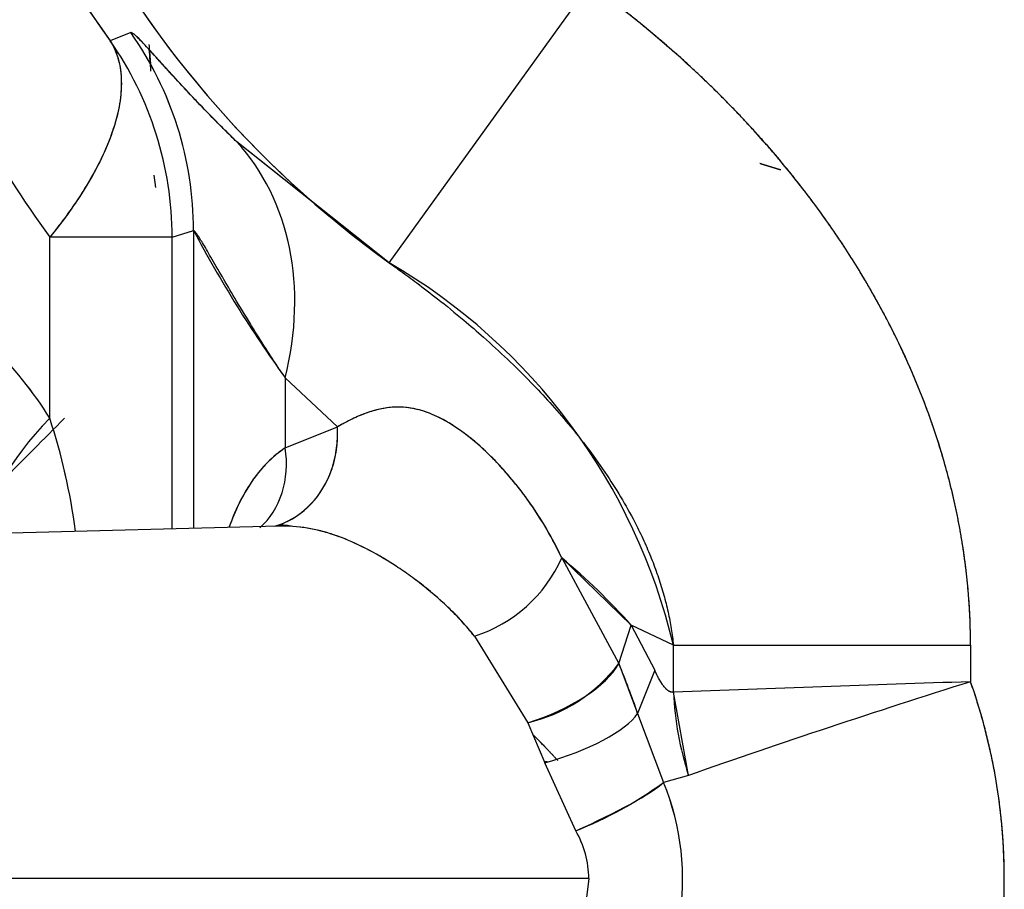
# Model space of a CAD drawing. Units: millimetres. Extents: x 0 to 408, y 0 to 202.
# Drawn here: x 85 to 91, y 94 to 99 of the extents above; entities that cross this region are included whole.
import ezdxf
from ezdxf.lldxf.tags import DXFTag

# ---------------------------------------------------------------- set-up
doc = ezdxf.new("R2010")
doc.units = ezdxf.units.MM
doc.layers.add('24883000_TMC60_0', color=7, linetype='Continuous')
doc.layers.add('Predeterminado', color=7, linetype='Continuous')
tags = doc.linetypes.add('HIDDEN2', pattern=[4.7625, 3.175, -1.5875]).pattern_tags.tags
tags[6:7] = [DXFTag(74, 4), DXFTag(75, 0), DXFTag(340, '0'), DXFTag(46, 0.0), DXFTag(50, 0.0), DXFTag(44, 0.0), DXFTag(45, 0.0)]
tags[4:5] = [DXFTag(74, 4), DXFTag(75, 0), DXFTag(340, '0'), DXFTag(46, 0.0), DXFTag(50, 0.0), DXFTag(44, 0.0), DXFTag(45, 0.0)]

# ---------------------------------------------------------------- blocks, each defined once
blk = doc.blocks.new('SE1')
at = {"layer": '24883000_TMC60_0', "color": 7, "linetype": 'HIDDEN2'}
for p, q in [((87.1914, 97.2041), (88.3604, 98.8259)), ((87.1914, 97.204), (88.3604, 98.8259)), ((85.6842, 98.5465), (85.5648, 98.4991)), ((85.6842, 98.5465), (85.5648, 98.4991)), ((87.1915, 97.2042), (86.3031, 97.9097)), ((86.865, 97.4633), (86.3031, 97.9097)), ((85.819, 97.7159), (85.8284, 97.6426)), ((85.819, 97.7159), (85.8284, 97.6426)), ((85.9259, 97.3528), (86.0509, 97.3923)), ((86.0347, 97.3872), (86.0509, 97.3923)), ((86.0509, 97.3923), (86.0508, 95.6556)), ((86.0509, 97.3923), (86.0508, 95.6556)), ((85.2121, 96.2985), (85.2122, 97.3529)), ((85.2121, 96.2985), (85.2122, 97.3529)), ((85.926, 97.3528), (85.2122, 97.3529)), ((85.926, 97.3528), (85.2122, 97.3529)), ((85.9258, 95.6523), (85.926, 97.3528)), ((85.9258, 95.6523), (85.926, 97.3528)), ((86.5854, 96.5329), (86.5853, 96.1256)), ((86.5854, 96.5329), (86.5853, 96.1256)), ((86.8898, 96.2479), (86.5854, 96.5329)), ((86.8898, 96.2479), (86.5854, 96.5329)), ((86.5853, 96.1256), (86.8898, 96.2479)), ((86.5853, 96.1256), (86.8898, 96.2479)), ((86.5433, 95.6684), (84.464, 95.6141)), ((88.1976, 95.483), (88.5303, 94.8667)), ((88.6023, 95.0916), (88.1976, 95.483)), ((88.1976, 95.483), (88.5303, 94.8667)), ((88.5303, 94.8667), (88.6023, 95.0916)), ((88.5303, 94.8667), (88.6023, 95.0916)), ((88.6023, 95.0916), (88.7392, 94.8284)), ((88.6023, 95.0916), (88.7392, 94.8284)), ((88.8486, 94.9742), (88.6023, 95.0916)), ((88.8486, 94.9742), (88.6023, 95.0916)), ((87.6885, 95.0269), (87.9993, 94.522)), ((87.6885, 95.0269), (87.9993, 94.522)), ((88.8486, 94.7003), (88.8486, 94.9742)), ((88.8486, 94.7003), (88.8486, 94.9742)), ((88.8486, 94.9742), (90.5807, 94.9741)), ((88.8486, 94.9742), (90.5807, 94.9741)), ((90.5807, 94.9741), (90.5806, 94.7612)), ((90.5807, 94.9741), (90.5806, 94.7612)), ((88.5303, 94.8667), (88.6397, 94.5764)), ((88.7392, 94.8284), (88.6397, 94.5764)), ((88.7392, 94.8284), (88.6397, 94.5764)), ((88.9365, 94.2146), (88.8486, 94.7003)), ((88.6397, 94.5764), (88.7905, 94.1743)), ((88.6397, 94.5764), (88.7905, 94.1743)), ((87.9993, 94.522), (88.0984, 94.2886)), ((87.9993, 94.522), (88.0984, 94.2886)), ((88.1118, 94.293), (88.0965, 94.293)), ((88.2788, 93.8921), (88.0984, 94.2886)), ((88.2788, 93.8921), (88.0984, 94.2886)), ((88.9365, 94.2146), (88.7905, 94.1743)), ((88.9365, 94.2146), (88.7905, 94.1743)), ((88.3548, 93.613), (84.4639, 93.6132)), ((88.3548, 93.613), (84.4639, 93.6132)), ((88.3548, 93.613), (88.34, 93.4881)), ((88.3548, 93.613), (88.34, 93.4881))]:
    blk.add_line(p, q, dxfattribs=at)
for centre, radius, start, end in [((90.7295, 102.1128), 6.051, 124.21361, 234.21688), ((90.7295, 102.1128), 6.051, 179.99606, 234.21688), ((90.548, 102.1129), 6.1556, 183.91587, 215.94872), ((90.548, 102.1129), 6.1556, 189.28155, 215.94869), ((91.8326, 102.1128), 8.1539, 204.4777, 215.71567), ((91.8326, 102.1128), 8.1539, 204.47777, 215.71567), ((84.0502, 97.392), 2.0007, 0.00884, 35.24188), ((84.0504, 97.392), 2.0005, 0.00928, 35.24522), ((83.9254, 97.3525), 2.0005, 0.00768, 34.96886), ((83.9253, 97.3525), 2.0007, 0.00866, 34.96717), ((78.4294, 97.8287), 7.3896, 3.82161, 4.8095), ((92.5171, 100.8174), 7.3173, 207.90959, 215.84094), ((85.4203, 94.1571), 3.5243, 13.40553, 59.83099), ((83.2974, 95.111), 2.2531, 31.80622, 59.64236), ((83.2983, 95.1124), 2.2516, 31.78924, 59.64543), ((-200.7196, 380.2417), 403.0268, 315.135696, 315.208458), ((81.8454, 95.1853), 3.546, 7.3584, 18.29619), ((81.8368, 95.184), 3.5546, 7.35693, 18.27346), ((86.5685, 95.4636), 0.2101, 75.98898, 100.02702), ((87.4359, 95.8211), 0.8334, 287.64367, 336.06967), ((87.4359, 95.8211), 0.8334, 287.64365, 336.0697), ((85.693, 92.4889), 3.9036, 41.81655, 50.08764), ((87.7804, 95.4404), 0.9442, 283.40808, 322.58155), ((84.307, 93.1094), 4.5743, 18.70546, 22.59193), ((121.3764, -806.0759), 901.3634, 91.9579366, 92.0681039), ((120.9797, -794.7882), 890.0687, 91.9572376, 92.0688029), ((106.3532, 44.5749), 52.6064, 107.44696, 109.33414), ((106.3747, 44.5103), 52.6745, 107.44818, 109.33294), ((87.3291, 93.613), 3.4483, 352.86029, 19.44907), ((90.7077, 94.7859), 1.861, 182.63549, 197.87827), ((84.0637, 90.5138), 5.5896, 43.86082, 44.85252), ((87.4623, 95.9773), 2.2394, 291.38509, 306.37694), ((87.4308, 93.6131), 1.4709, 350.20494, 22.42868), ((87.4313, 93.6131), 1.4705, 350.20054, 22.43318), ((87.7914, 93.6095), 0.5634, 0.35122, 30.09959), ((87.7917, 93.6096), 0.5631, 0.34186, 30.10894)]:
    blk.add_arc(centre, radius, start, end, dxfattribs=at)
for centre, major_axis, ratio, start_param, end_param in [((84.8533, 96.533), (1.4051, 1.4233), 0.776588, 5.366416, 6.241623), ((84.8533, 96.533), (1.4051, 1.4233), 0.776588, 5.366416, 6.241623), ((86.2406, 96.2985), (-1.3631, -0.8378), 0.402313, 5.291868, 6.032245), ((86.2406, 96.2985), (-1.3631, -0.8378), 0.402313, 5.291868, 6.032245), ((86.3702, 96.2479), (-0.1282, 0.5862), 0.860837, 3.194492, 4.526226), ((86.0657, 96.1257), (-0.306, 0.5161), 0.8303, 3.30591, 4.254881), ((86.0657, 96.1257), (-0.306, 0.5161), 0.8303, 3.30591, 4.254881), ((87.9836, 94.7824), (0.5638, 0.2051), 0.420066, 4.588252, 5.841842), ((88.0827, 94.4819), (-0.5753, -0.1704), 0.317069, 1.504297, 2.778255), ((88.0827, 94.4819), (-0.5753, -0.1704), 0.317069, 1.504297, 2.778255), ((88.2631, 93.9717), (-0.5492, -0.2416), 0.132162, 1.541262, 2.794503)]:
    blk.add_ellipse(centre, major_axis=major_axis, ratio=ratio, start_param=start_param, end_param=end_param, dxfattribs=at)
for points, degree, knots in [([(90.5807, 94.9741), (90.5807, 95.1685), (90.5652, 95.3607), (90.521, 95.6458), (90.5027, 95.7404), (90.4702, 95.8814), (90.4585, 95.9283), (90.4334, 96.0219), (90.4199, 96.0686), (90.349, 96.3002), (90.2802, 96.4797), (90.1211, 96.8281), (90.0308, 96.9971), (89.8804, 97.2434), (89.8278, 97.3243), (89.7451, 97.4438), (89.7171, 97.4832), (89.66, 97.5611), (89.631, 97.5996), (89.4837, 97.7896), (89.3587, 97.9345), (89.0953, 98.211), (88.9571, 98.3427), (88.6681, 98.5936), (88.5173, 98.7128), (88.3604, 98.8259)], 3, [0, 0, 0, 0, 0.125, 0.125, 0.1875, 0.1875, 0.21875, 0.21875, 0.25, 0.25, 0.375, 0.375, 0.5, 0.5, 0.5625, 0.5625, 0.59375, 0.59375, 0.625, 0.625, 0.75, 0.75, 0.875, 0.875, 1, 1, 1, 1]), ([(90.5807, 94.9741), (90.5807, 95.2611), (90.5357, 95.5508), (90.4918, 95.8339), (90.4057, 96.1149), (90.241, 96.6529), (89.9305, 97.1613), (89.6366, 97.6426), (89.227, 98.0727), (88.8366, 98.4827), (88.3604, 98.8259)], 2, [0, 0, 0, 0.125, 0.125, 0.25, 0.25, 0.5, 0.5, 0.75, 0.75, 1, 1, 1]), ([(86.3031, 97.9097), (86.2583, 97.953), (86.2157, 97.9953), (86.1348, 98.0773), (86.0966, 98.1171), (86.0244, 98.1934), (85.9905, 98.2299), (85.9272, 98.2988), (85.8978, 98.3311), (85.864, 98.3684), (85.8574, 98.3757), (85.8446, 98.3898), (85.8384, 98.3967), (85.8202, 98.4168), (85.8088, 98.4293), (85.7766, 98.4645), (85.7579, 98.4845), (85.7264, 98.5166), (85.7136, 98.5288), (85.7014, 98.5386), (85.6992, 98.5403), (85.6951, 98.5431), (85.6933, 98.5442), (85.6883, 98.5467), (85.6859, 98.5472), (85.6842, 98.5465)], 3, [0, 0, 0, 0, 0.125, 0.125, 0.25, 0.25, 0.375, 0.375, 0.5, 0.5, 0.53125, 0.53125, 0.5625, 0.5625, 0.625, 0.625, 0.75, 0.75, 0.875, 0.875, 0.90625, 0.90625, 0.9375, 0.9375, 1, 1, 1, 1]), ([(86.3031, 97.9097), (86.2796, 97.9326), (86.2328, 97.9782), (86.1679, 98.0436), (86.1073, 98.1059), (86.0311, 98.186), (85.946, 98.278), (85.8591, 98.3738), (85.7892, 98.4511), (85.7491, 98.4938), (85.7279, 98.5149), (85.7182, 98.5242), (85.7097, 98.5318), (85.7023, 98.5379), (85.6961, 98.5425), (85.691, 98.5455), (85.6869, 98.547), (85.6851, 98.5467), (85.6842, 98.5465)], 3, [0, 0, 0, 0, 0.063445, 0.126208, 0.188331, 0.24986, 0.376446, 0.499769, 0.626001, 0.74947, 0.781036, 0.812506, 0.843892, 0.875206, 0.906461, 0.937669, 0.968845, 1, 1, 1, 1]), ([(85.5648, 98.4991), (85.5695, 98.4912), (85.579, 98.4753), (85.591, 98.4503), (85.6014, 98.4246), (85.6131, 98.3888), (85.6239, 98.3414), (85.6323, 98.2606), (85.6265, 98.1506), (85.5937, 98.0077), (85.5353, 97.8536), (85.467, 97.7203), (85.4004, 97.6106), (85.3458, 97.5287), (85.2835, 97.4422), (85.2363, 97.3831), (85.2122, 97.3529)], 3, [0, 0, 0, 0, 0.031747, 0.063106, 0.094171, 0.125043, 0.187781, 0.250072, 0.37504, 0.500008, 0.621183, 0.749944, 0.808331, 0.869394, 0.933257, 1, 1, 1, 1]), ([(85.5648, 98.4991), (85.6018, 98.4398), (85.6242, 98.3676), (85.6335, 98.2008), (85.6203, 98.1063), (85.5578, 97.903), (85.5085, 97.7943), (85.38, 97.5735), (85.3009, 97.4615), (85.2122, 97.3529)], 3, [0, 0, 0, 0, 0.25, 0.25, 0.5, 0.5, 0.75, 0.75, 1, 1, 1, 1]), ([(89.4746, 97.7457), (89.4474, 97.7535), (89.4203, 97.7617), (89.3858, 97.7721), (89.3515, 97.7831)], 2, [0.116246, 0.116246, 0.116246, 0.125, 0.125, 0.13615346, 0.13615346, 0.13615346]), ([(86.5854, 96.5329), (86.572, 96.5527), (86.5459, 96.5916), (86.5087, 96.6482), (86.4739, 96.7021), (86.4413, 96.7532), (86.4109, 96.8016), (86.359, 96.8853), (86.2922, 96.996), (86.2146, 97.1285), (86.1507, 97.239), (86.1097, 97.3095), (86.0859, 97.3482), (86.0724, 97.369), (86.0621, 97.3834), (86.0546, 97.3919), (86.0521, 97.3922), (86.0509, 97.3923)], 3, [0, 0, 0, 0, 0.045442, 0.089321, 0.131641, 0.172406, 0.21162, 0.249288, 0.379744, 0.498405, 0.628137, 0.748212, 0.800045, 0.850989, 0.901192, 0.950809, 1, 1, 1, 1]), ([(87.1914, 97.2041), (87.214, 97.1881), (87.2681, 97.1496), (87.362, 97.0803), (87.4851, 96.9857), (87.6147, 96.8803), (87.7993, 96.7212), (88.0068, 96.5242), (88.2494, 96.2569), (88.4589, 95.98), (88.6007, 95.7414), (88.682, 95.5718), (88.725, 95.4699), (88.7619, 95.3686), (88.7929, 95.2682), (88.8177, 95.1689), (88.8368, 95.0713), (88.8447, 95.0062), (88.8486, 94.9742)], 3, [0, 0, 0, 0, 0.029655, 0.071178, 0.125049, 0.195783, 0.249741, 0.385128, 0.499677, 0.631651, 0.749202, 0.788226, 0.826206, 0.863122, 0.898961, 0.933718, 0.967394, 1, 1, 1, 1]), ([(88.1976, 95.483), (88.175, 95.529), (88.1298, 95.6206), (88.0528, 95.7461), (87.9713, 95.8619), (87.8567, 96.0036), (87.7098, 96.1527), (87.5365, 96.2802), (87.3728, 96.3536), (87.2157, 96.3705), (87.0852, 96.341), (86.9897, 96.3003), (86.9404, 96.2755), (86.9153, 96.262), (86.9026, 96.255), (86.8953, 96.2509), (86.8917, 96.2489), (86.8898, 96.2479)], 3, [0, 0, 0, 0, 0.062509, 0.124693, 0.186876, 0.249417, 0.376679, 0.499787, 0.624925, 0.749297, 0.874716, 0.93728, 0.968613, 0.984305, 0.99216, 0.996089, 1, 1, 1, 1]), ([(88.1976, 95.483), (88.1745, 95.5326), (88.1501, 95.5797), (88.0995, 95.6694), (88.0733, 95.712), (87.9929, 95.8337), (87.937, 95.9066), (87.8661, 95.9883), (87.8519, 96.0042), (87.8235, 96.035), (87.8093, 96.0498), (87.7668, 96.0927), (87.7386, 96.1193), (87.6548, 96.1928), (87.5999, 96.2337), (87.4922, 96.2994), (87.4394, 96.3241), (87.3737, 96.3443), (87.3606, 96.3478), (87.3344, 96.3538), (87.3213, 96.3562), (87.2819, 96.3617), (87.2557, 96.3632), (87.2161, 96.362), (87.2029, 96.361), (87.1762, 96.358), (87.1628, 96.3559), (87.1223, 96.348), (87.095, 96.3405), (87.0113, 96.3115), (86.953, 96.2836), (86.8898, 96.2479)], 3, [0, 0, 0, 0, 0.0625, 0.0625, 0.125, 0.125, 0.25, 0.25, 0.28125, 0.28125, 0.3125, 0.3125, 0.375, 0.375, 0.5, 0.5, 0.625, 0.625, 0.65625, 0.65625, 0.6875, 0.6875, 0.75, 0.75, 0.78125, 0.78125, 0.8125, 0.8125, 0.875, 0.875, 1, 1, 1, 1]), ([(86.5382, 95.6725), (86.5521, 95.6769), (86.566, 95.682), (86.6441, 95.7157), (86.7055, 95.7607), (86.8045, 95.8779), (86.8419, 95.9496), (86.8864, 96.0991), (86.8937, 96.1764), (86.8898, 96.2479)], 3, [0.1967544, 0.1967544, 0.1967544, 0.1967544, 0.25, 0.25, 0.5, 0.5, 0.75, 0.75, 0.9999523, 0.9999523, 0.9999523, 0.9999523]), ([(86.5853, 96.1256), (86.5493, 96.101), (86.5156, 96.0732), (86.4528, 96.0107), (86.4237, 95.976), (86.3696, 95.8994), (86.3446, 95.8575), (86.3158, 95.8003), (86.3102, 95.7886), (86.2991, 95.7647), (86.2938, 95.7526), (86.278, 95.7155), (86.2681, 95.6901), (86.2584, 95.663), (86.2581, 95.6621), (86.2578, 95.6613)], 3, [0, 0, 0, 0, 0.125, 0.125, 0.25, 0.25, 0.375, 0.375, 0.40625, 0.40625, 0.4375, 0.4375, 0.5, 0.5, 0.5020411, 0.5020411, 0.5020411, 0.5020411]), ([(86.5853, 96.1256), (86.5668, 96.1122), (86.5299, 96.0855), (86.4795, 96.0386), (86.4328, 95.9869), (86.3754, 95.9106), (86.315, 95.8058), (86.2754, 95.7105), (86.2583, 95.6627)], 3, [0, 0, 0, 0, 0.0629805, 0.125438, 0.187531, 0.2494203, 0.3743145, 0.487678, 0.487678, 0.487678, 0.487678]), ([(87.6885, 95.0269), (87.6654, 95.0548), (87.616, 95.1147), (87.5097, 95.222), (87.3968, 95.3182), (87.2845, 95.4004), (87.1727, 95.4745), (87.0345, 95.5522), (86.8729, 95.6206), (86.7118, 95.6625), (86.6025, 95.6699), (86.5451, 95.6685), (86.5449, 95.6685)], 3, [0, 0, 0, 0, 0.0584098, 0.125155, 0.2501286, 0.3128186, 0.3751915, 0.4993633, 0.6237613, 0.749167, 0.8809939, 0.8814605, 0.8814605, 0.8814605, 0.8814605]), ([(87.6885, 95.0269), (87.6646, 95.0572), (87.6397, 95.0862), (87.5885, 95.142), (87.5622, 95.1688), (87.4817, 95.246), (87.426, 95.2933), (87.3554, 95.3479), (87.3412, 95.3585), (87.3129, 95.3794), (87.2987, 95.3895), (87.2563, 95.4191), (87.2281, 95.4377), (87.1441, 95.4906), (87.0888, 95.5216), (86.9799, 95.5754), (86.9262, 95.598), (86.8595, 95.6208), (86.8462, 95.6251), (86.8196, 95.633), (86.8063, 95.6367), (86.7664, 95.647), (86.74, 95.6526), (86.7003, 95.6591), (86.687, 95.661), (86.6725, 95.6628), (86.6712, 95.6629), (86.67, 95.6631)], 3, [0, 0, 0, 0, 0.0625, 0.0625, 0.125, 0.125, 0.25, 0.25, 0.28125, 0.28125, 0.3125, 0.3125, 0.375, 0.375, 0.5, 0.5, 0.625, 0.625, 0.65625, 0.65625, 0.6875, 0.6875, 0.75, 0.75, 0.78125, 0.78125, 0.7841985, 0.7841985, 0.7841985, 0.7841985]), ([(88.8486, 94.7003), (88.8168, 94.6947), (88.7783, 94.7546), (88.7596, 94.7837), (88.7392, 94.8284)], 2, [0, 0, 0, 0.6, 0.6, 1, 1, 1]), ([(88.8486, 94.7003), (88.8458, 94.6998), (88.8431, 94.6997), (88.8389, 94.7), (88.8375, 94.7002), (88.8348, 94.7008), (88.8334, 94.7012), (88.8266, 94.7034), (88.8214, 94.7063), (88.8137, 94.7121), (88.8111, 94.7142), (88.8061, 94.7188), (88.8037, 94.7213), (88.7966, 94.7291), (88.792, 94.7349), (88.7831, 94.7472), (88.7788, 94.7538), (88.7703, 94.7675), (88.7662, 94.7746), (88.7541, 94.7968), (88.7465, 94.8124), (88.7392, 94.8284)], 3, [0, 0, 0, 0, 0.0625, 0.0625, 0.09375, 0.09375, 0.125, 0.125, 0.25, 0.25, 0.3125, 0.3125, 0.375, 0.375, 0.5, 0.5, 0.625, 0.625, 0.75, 0.75, 1, 1, 1, 1]), ([(90.7507, 93.1844), (90.8006, 93.5833), (90.7575, 93.9827), (90.7144, 94.3822), (90.5806, 94.7612)], 2, [0, 0, 0, 0.5, 0.5, 1, 1, 1]), ([(88.0405, 94.4418), (88.0653, 94.4167), (88.0899, 94.3912), (88.1329, 94.3465), (88.1749, 94.301)], 2, [0.23510094, 0.23510094, 0.23510094, 0.25, 0.25, 0.27608259, 0.27608259, 0.27608259])]:
    blk.add_open_spline(points, degree=degree, knots=knots, dxfattribs=at)
blk.add_open_spline([(85.7905, 98.4778), (85.7954, 98.4224), (85.7994, 98.3669)], degree=2, dxfattribs=at)

msp = doc.modelspace()

# ---------------------------------------------------------------- block references
at = {"layer": 'Predeterminado'}
msp.add_blockref('SE1', (0, 0), dxfattribs=at)

doc.saveas('drawing.dxf')
